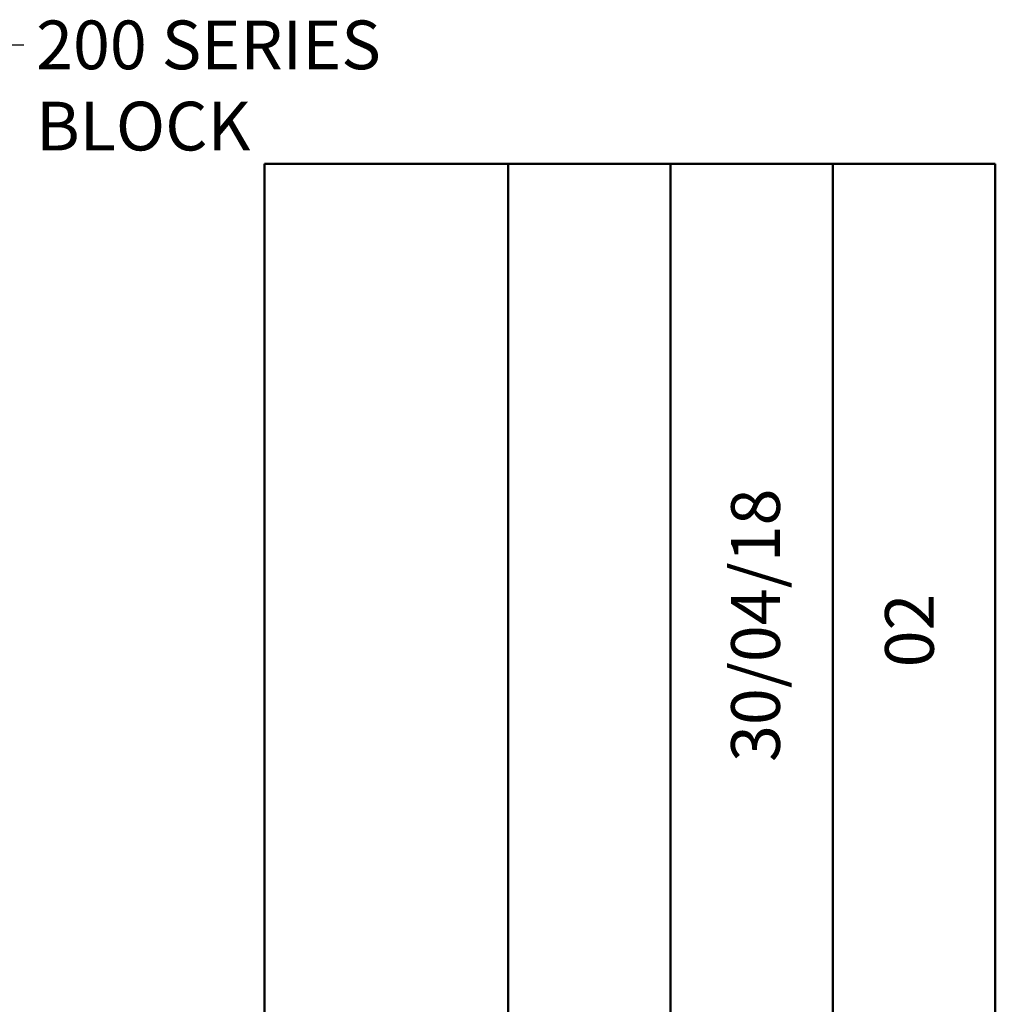
# Model space of a CAD drawing. Units: millimetres. Extents: x 276 to 11538, y -58 to 8107.
# Drawn here: x 9878 to 11480, y 3020 to 4637 of the extents above; entities that cross this region are included whole.
import ezdxf

# ---------------------------------------------------------------- set-up
doc = ezdxf.new("R2010")
doc.units = ezdxf.units.MM
doc.header["$LTSCALE"] = 40
doc.layers.add('Sketch Geometry(ISO)', color=7, linetype='Continuous', lineweight=50)
doc.layers.add('Symbols(ISO)', color=7, linetype='Continuous', lineweight=25)
doc.styles.add('Warmington', font='ARIALN.TTF')
doc.styles.add('warmington~0', font='ARIALN.TTF')
doc.dimstyles.new('warmington$7', dxfattribs={"dimscale": 40, "dimtxt": 2, "dimasz": 2.5, "dimexe": 1.6, "dimexo": 1, "dimgap": 0.5, "dimtad": 1, "dimdec": 0, "dimrnd": 1e-08, "dimzin": 0, "dimdsep": 46, "dimtxsty": 'warmington~0', "dimblk": 'OBLIQUE', "dimcen": 0.09, "dimclrd": 7, "dimclre": 8, "dimclrt": 8, "dimadec": 0, "dimazin": 0, "dimtfac": 1.75, "dimtdec": 1, "dimtmove": 0, "dimatfit": 3, "dimfxl": 1, "dimtolj": 1, "dimtzin": 0, "dimlwd": 25, "dimlwe": 25, "dimarcsym": 0})

# ---------------------------------------------------------------- blocks, each defined once
blk = doc.blocks.new('Title Blocks Architect Template')
at = {"layer": 'Sketch Geometry(ISO)'}
for p, q in [((258.963, 7.778), (258.963, 107.778)), ((258.963, 107.778), (288.963, 107.778)), ((268.963, 107.778), (268.963, 7.778)), ((275.63, 107.778), (275.63, 7.778)), ((282.297, 107.778), (282.297, 7.778)), ((288.963, 107.778), (288.963, 7.778))]:
    blk.add_line(p, q, dxfattribs=at)
blk = doc.blocks.new('_Oblique')
at = {"color": 0, "linetype": 'ByBlock', "lineweight": -2}
blk.add_line((-0.5, -0.5), (0.5, 0.5), dxfattribs=at)

msp = doc.modelspace()

# ---------------------------------------------------------------- block references
at = {"xscale": 40, "yscale": 40, "zscale": 40}
msp.add_blockref('Title Blocks Architect Template', (-78.5, 88.9), dxfattribs=at)

# ---------------------------------------------------------------- texts
at = {"layer": 'Symbols(ISO)', "color": 7, "insert": (9905.1, 4635.3), "char_height": 80, "width": 850.595, "attachment_point": 1, "style": 'warmington~0'}
msp.add_mtext('{200 SERIES BLOCK}', dxfattribs=at)
at = {"layer": 'Symbols(ISO)', "color": 7, "insert": (11046.3, 3417.7), "char_height": 80, "width": 356.819, "attachment_point": 1, "rotation": 90, "style": 'Warmington'}
msp.add_mtext('{\\fArial Narrow|b0|i0;\\H80.0000;30/04/18}', dxfattribs=at)
at = {"layer": 'Symbols(ISO)', "color": 7, "insert": (11299, 3573.1), "char_height": 80, "attachment_point": 1, "rotation": 90, "style": 'Warmington'}
msp.add_mtext('{\\fArial Narrow|b0|i0;\\H80.0000;02}', dxfattribs=at)

# ---------------------------------------------------------------- leaders
at = {"layer": 'Symbols(ISO)', "color": 7, "linetype": 'Continuous', "lineweight": 25, "annotation_type": 0, "has_hookline": 1, "hookline_direction": 0, "text_width": 848}
msp.add_leader([(9576.6, 3519.7), (9785.1, 4595.3), (9885.1, 4595.3)], dimstyle='warmington$7', override={"dimtad": 0}, dxfattribs=at)

doc.saveas('drawing.dxf')
